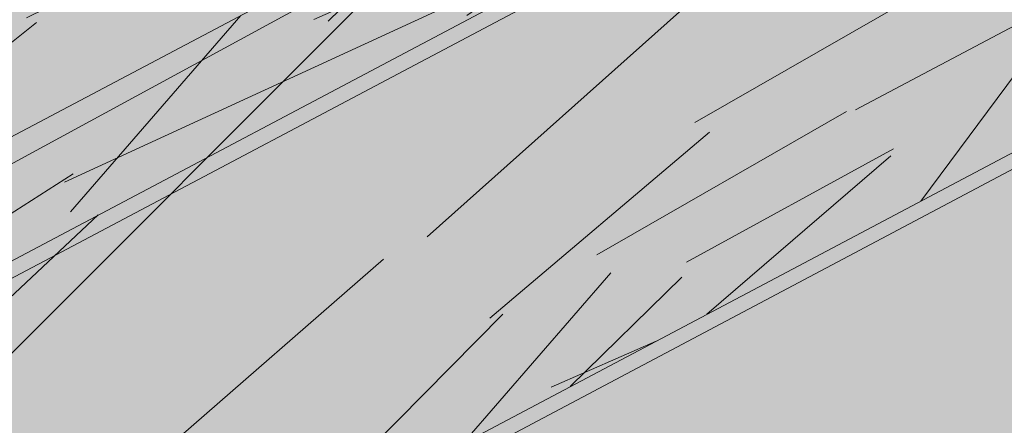
# Model space of a CAD drawing. Units: millimetres. Extents: x 2822 to 2960, y 2244 to 2444.
# Drawn here: x 2838 to 2839, y 2302 to 2302 of the extents above; entities that cross this region are included whole.
import ezdxf

# ---------------------------------------------------------------- set-up
doc = ezdxf.new("R2010")
doc.units = ezdxf.units.MM
for name, color, linetype, lineweight in [('P-0.05', 7, 'Continuous', 5), ('P-0.10', 7, 'Continuous', 9), ('P-0.15', 7, 'Continuous', 15), ('P-0.20', 7, 'Continuous', 20), ('P-0.50', 7, 'Continuous', 50)]:
    doc.layers.add(name, color=color, linetype=linetype, lineweight=lineweight)

# ---------------------------------------------------------------- blocks, each defined once
blk = doc.blocks.new('rykwyk')
at = {"layer": 'P-0.05'}
h = blk.add_hatch(dxfattribs=at)
h.set_pattern_fill('WOOD8', color=256, scale=0.65, angle=10, pattern_type=2)
h.set_pattern_definition([(359.6952000000001, (0.1115278493096613, 0.5278863881824967), (3.953621588888924, 0.03710624219298597), [0.07267195, -7.1945484]), (10, (0.1841990299597043, 0.5274997320965235), (0.5272537239744305, 0.7529963549414399), [0.0715, -0.5784999999999999]), (28.4349, (0.2546127843000771, 0.5399155767997089), (1.167379221856556, 0.8658666973408968), [0.0616642, -1.99381585]), (182.875, (0.3088378983867862, 0.5692777463769624), (4.593746640912642, 0.1499753116029281), [0.05240494999999999, -5.188062749999999]), (184.8056, (0.2564991820753163, 0.5666492915328615), (6.514121599980916, 0.4885912477954129), [0.0717951, -7.107689550000001]), (204.0362, (0.1849567145801084, 0.5606346972242552), (-1.807504371660196, -0.9787378040033199), [0.08040045000000001, -2.5996178]), (19.4623, (0.1627378524662961, 0.5369160934211771), (3.087754587098579, 1.204480513060351), [0.0395382, -3.91425775]), (3.659799999999995, (0.2000166416789372, 0.5500896227447666), (-5.233871426959657, -0.262844406249867), [0.0588601, -5.82714015]), (195.7106, (0.2587566083849864, 0.5538467907437027), (-5.648253522215059, -1.655967655289508), [0.06532435, -6.46709505]), (178.6901, (0.1958728175940279, 0.5361584088007729), (2.673371687576079, -0.1886381769059738), [0.03314349999999999, -3.281218849999999]), (4.805599999999988, (0.05504530891328216, 0.5113267193944019), (-6.514121599980915, -0.488591247795415), [0.0717951, -7.107689550000001]), (358.6900999999999, (0.1265877764084901, 0.5173413137030081), (-2.673371687576079, 0.1886381769059755), [0.06628699999999998, -3.24807535]), (10, (0.1928577066639537, 0.5158259444621996), (0.5272537239744305, 0.7529963549414399), [0.07799999999999999, -0.572]), (30.556, (0.269672711398906, 0.5293705023202203), (2.974884198949619, 1.844604301738534), [0.055536, -5.4980666]), (13.8141, (0.3174965750910356, 0.5576039587426388), (8.84887812414991, 2.220327302004088), [0.09771645, -9.673925950000001]), (4.805599999999988, (0.4123866178548908, 0.5809359064597439), (-6.514121599980915, -0.488591247795415), [0.0717951, -7.107689550000001]), (10, (0.4839290853500987, 0.58695050076835), (0.5272537239744305, 0.7529963549414399), [0.0715, -0.5784999999999999]), (15.1944, (-0.0857821997674636, 0.4864950299880308), (6.288380047002816, 1.768835213132377), [0.0717951, -7.107689550000001]), (4.805599999999988, (-0.01649715858192577, 0.5053121250857957), (-6.514121599980915, -0.488591247795415), [0.0717951, -7.107689550000001]), (10, (-0.08803962607713368, 0.4992975307771895), (0.5272537239744305, 0.7529963549414399), [0.03899999999999999, -0.6109999999999999]), (15.1944, (-0.04963212370965757, 0.5060698097061997), (6.288380047002816, 1.768835213132377), [0.0717951, -7.107689550000001]), (10, (0.01965291747588027, 0.5248869048039647), (0.5272537239744305, 0.7529963549414399), [0.06499999999999999, -0.585]), (20.3048, (0.0836654214216738, 0.5361740363523152), (-3.727880114731902, -1.317349760513405), [0.07267195, -7.1945484]), (15.1944, (0.1518217494523766, 0.5613923818446593), (6.288380047002816, 1.768835213132377), [0.0717951, -7.107689550000001]), (4.805599999999988, (0.2211067906379144, 0.5802094769424242), (-6.514121599980915, -0.488591247795415), [0.0717951, -7.107689550000001]), (4.805599999999988, (0.2926492581331223, 0.5862240712510305), (-6.514121599980915, -0.488591247795415), [0.0717951, -7.107689550000001]), (1.86989999999998, (0.3641917256283302, 0.5922386655596366), (-3.953621336428335, -0.03710324057056258), [0.09192365, -4.504269900000001]), (10, (0.4560666574621113, 0.5952381489381685), (0.5272537239744305, 0.7529963549414399), [0.09749999999999999, -0.5524999999999999]), (357.4712, (0.4981844451738968, 0.2066482726440672), (3.313496673070222, -0.07576817177451112), [0.05992675, -5.932776850000001]), (4.289400000000044, (0.5580531250347811, 0.2040041902484239), (-5.873996449958296, -0.3757158932720142), [0.06532435, -6.46709505]), (18.1301, (0.4981844451738968, 0.2066482726440672), (3.72787885088122, 1.317352494769235), [0.04596215, -4.550232050000001]), (19.4623, (0.5418644847811172, 0.2209505151224919), (3.087754587098579, 1.204480513060351), [0.07907575, -3.87471955]), (10, (-0.02370297625153599, 0.1344262582861664), (0.5272537239744305, 0.7529963549414399), [0.07799999999999999, -0.572]), (0.5376999999999653, (0.05311202848341624, 0.147970816144187), (-3.31349679800425, 0.07576718356929124), [0.0395382, -3.91425775]), (211.8014, (0.09264824400572738, 0.1483418446786179), (1.80750398775324, 0.9787389594327586), [0.03500379999999999, -3.465353449999999]), (202.9946, (0.06289941834250073, 0.1298957781152839), (5.53538348903194, 2.296090454271541), [0.08672105, -8.585360549999999]), (2.87499999999997, (0.5685981995142696, 0.2190641173472527), (-4.593746640912642, -0.1499753116029275), [0.05240494999999999, -5.188062749999999]), (17.125, (0.5685981995142696, 0.2190641173472527), (4.368004397795408, 1.430223190913412), [0.05240494999999999, -5.188062749999999]), (10, (-0.0214455499418659, 0.1216237574970077), (0.5272537239744305, 0.7529963549414399), [0.052, -0.598]), (204.0362, (0.02976445321476892, 0.1306534627356881), (-1.807504371660196, -0.9787378040033199), [0.0536003, -2.6264186]), (6.633500000000011, (0.1159958192743747, 0.1656591980871168), (-10.3548727502339, -1.165808913830134), [0.1106911, -10.95841045]), (7.709399999999986, (0.2259457891370587, 0.1784460713247333), (-15.4758718658123, -2.068789265256911), [0.16263, -16.1003648]), (13.1798, (0.3871057621563776, 0.2002626498010301), (10.76925568815634, 2.558931725386645), [0.1171807, -11.60086135]), (19.4623, (0.5011995561039709, 0.2269807369826403), (3.087754587098579, 1.204480513060351), [0.11861395, -3.835182000000001]), (20.3048, (-0.01354455785802057, 0.07681500473495223), (-3.727880114731902, -1.317349760513405), [0.07267195, -7.1945484]), (25.9454, (0.05461177017268222, 0.1020333502272965), (-2.447628935916713, -1.09161024482319), [0.09464130000000001, -4.637430200000001]), (10, (0.139714423077453, 0.1434403359733045), (0.5272537239744305, 0.7529963549414399), [0.08449999999999999, -0.5654999999999999]), (1.86989999999998, (0.2229306782069845, 0.1581136069861601), (-3.953621336428335, -0.03710324057056258), [0.09192365, -4.504269900000001]), (13.5763, (0.3148056100407656, 0.1611130903646921), (9.489005742988143, 2.333188903497676), [0.1042028, -10.31608955]), (1.25379999999998, (0.4160969031992002, 0.1855737512366322), (4.593746640601537, 0.1499714073786487), [0.08549385000000001, -8.46392105]), (355.9638, (0.5015705846384019, 0.1874445214603291), (-2.033246564090823, 0.301509787849131), [0.08040045000000001, -2.5996178]), (10, (0.5817717288378592, 0.1817853281346116), (0.5272537239744305, 0.7529963549414399), [0.0455, -0.6044999999999999]), (184.8056, (0.1159958192743747, 0.1656591980871168), (6.514121599980916, 0.4885912477954129), [0.14358955, -7.035895099999999]), (5.236400000000012, (-0.03160396833538132, 0.1792350110482219), (-7.154246399563992, -0.6014649578284971), [0.1565408, -7.67049595]), (10, (0.1242834674441932, 0.1935216259751043), (0.5272537239744305, 0.7529963549414399), [0.1495, -0.5005]), (14.0856, (0.2715122265195183, 0.2194820285363104), (8.208754729404053, 2.10744968178606), [0.18246345, -8.940720749999999]), (10, (0.4484898112580701, 0.2638884976608504), (0.5272537239744305, 0.7529963549414399), [0.1625, -0.4875]), (17.125, (-0.00790099208384533, 0.04480875276205547), (4.368004397795408, 1.430223190913412), [0.1572142, -5.083253499999999]), (16.3402, (0.142342877921554, 0.09110161966183467), (5.008128439554132, 1.54309650662901), [0.1177202, -5.768280050000001]), (7.51039999999996, (0.2553079587143123, 0.1242209572380242), (-14.195623866981, -1.843032406446306), [0.14964105, -14.8144828]), (3.480200000000018, (0.4036654309444724, 0.143780109404651), (-16.98186478490343, -1.014279364496324), [0.2289807, -22.6691088]), (13.0128, (-0.08126734714812339, 0.4608900284097133), (11.40937893892402, 2.671811347117202), [0.12367095, -12.24342275]), (1.86989999999998, (0.03922769719404925, 0.4887368287461585), (-3.953621336428335, -0.03710324057056258), [0.1378858, -4.4583084]), (7.614100000000041, (0.1770400949447208, 0.4932360538139565), (-14.83574561365165, -1.95592630478875), [0.1561352, -15.4574004]), (20.6197, (0.3317988175694603, 0.5139239191354182), (-6.815630869474215, -2.521839543368043), [0.1058122, -10.4754208]), (10, (0.4308326844182248, 0.5511870807965171), (0.5272537239744305, 0.7529963549414399), [0.13, -0.5199999999999999]), (6.820199999999995, (-0.09481190500614396, 0.5377050331446657), (-10.99499629699453, -1.278693114533225), [0.1171807, -11.60086135]), (16.009, (0.02153931525111942, 0.551620619537117), (-6.288378996681288, -1.768837729280458), [0.1241825, -12.29404995]), (16.7098, (0.140905646438457, 0.5858686702681417), (-5.648255368955541, -1.655963074658075), [0.1112618, -11.0149455]), (4.289400000000044, (0.2474694768366359, 0.6178592946894962), (-5.873996449958296, -0.3757158932720142), [0.1306487, -6.401770699999999]), (357.9051999999999, (0.3777519110378931, 0.6276310569970385), (-5.986867850964103, 0.2644127076761917), [0.0930657, -9.21351795]), (19.4623, (0.4707555560265091, 0.624229289980991), (3.087754587098579, 1.204480513060351), [0.07907575, -3.87471955]), (13.8141, (-0.07336635506427808, 0.416081275647658), (8.84887812414991, 2.220327302004088), [0.09771645, -9.673925950000001]), (357.1956999999999, (0.02152368769957717, 0.439413223364763), (-8.660238914996446, 0.4530529891478403), [0.1466465, -14.5180217]), (10, (0.1679947621544982, 0.4322386607982373), (0.5272537239744305, 0.7529963549414399), [0.1625, -0.4875]), (15.4403, (0.328026022018982, 0.4604564896691134), (-6.928505066602758, -1.881705301781388), [0.1371175, -13.57464745]), (16.7098, (0.4601948539954782, 0.4969619667098081), (-5.648255368955541, -1.655963074658075), [0.1112618, -11.0149455]), (10, (-0.1027128970899893, 0.5825137859067211), (0.5272537239744305, 0.7529963549414399), [0.1105, -0.5394999999999999]), (18.1301, (0.006108359617859715, 0.6017019095389169), (3.72787885088122, 1.317352494769235), [0.18384795, -4.41234625]), (7.614100000000041, (0.1808285180467414, 0.6589108794526155), (-14.83574561365165, -1.95592630478875), [0.1561352, -15.4574004]), (4.472500000000003, (0.3355872406714808, 0.6795987447740773), (13.66836790999801, 1.090057099151187), [0.2024412, -20.04169375]), (16.8428, (0, 0), (-10.65638173090853, -3.199067490188079), [0.1636661, -16.20291595]), (10, (0.1566451203999787, 0.04742158005461423), (0.5272537239744305, 0.7529963549414399), [0.182, -0.4679999999999999]), (6.34780000000002, (0.3358801314482005, 0.07902554838999556), (-20.0696180236671, -2.218768937951899), [0.3061214, -30.30604915]), (10, (-0.03950496041922665, 0.2240437638102773), (0.5272537239744305, 0.7529963549414399), [0.156, -0.494]), (14.7636, (0.1141250490506778, 0.2511328795263184), (6.928505680036307, 1.881704196433279), [0.1565408, -7.670495949999999]), (8.15240000000001, (0.2654976322109122, 0.2910244960315183), (-19.31662215755986, -2.746018100708203), [0.20160465, -19.9588766]), (7.27370000000005, (0.4650651075977073, 0.3196133534368254), (-12.91537184397774, -1.617303852658741), [0.1366547, -13.5288127]), (4.805599999999988, (-0.05756437089658741, 0.326463770123547), (-6.514121599980915, -0.488591247795415), [0.14358955, -7.035895099999999]), (10, (0.08552056409382844, 0.3384929587407593), (0.5272537239744305, 0.7529963549414399), [0.208, -0.442]), (11.9092, (0.2903605767203677, 0.3746117796954808), (18.45075147276355, 3.91340859649374), [0.19510855, -19.31572175]), (13.5763, (0.4812693754029133, 0.4148744247351115), (9.489005742988143, 2.333188903497676), [0.1042028, -10.31608955])])
h.paths.add_polyline_path([(2.148822542748803, 0.9859749179822757), (2.086845752096451, 1.103210891043091), (0, 4.547473508864641e-13), (0.02407352674390495, -0.0455377457119539, 0.6393264811671269), (0.08524169890415578, -0.04228186594991712, -1.064925784449773), (0.1572144871915953, -0.06688857006975013)])
blk = doc.blocks.new('adeh')
at = {"layer": 'P-0.10'}
h = blk.add_hatch(color=43, dxfattribs=at)
h.dxf.hatch_style = 1
h.paths.add_polyline_path([(0.9297201713315714, 0.8413135452384127), (0.9063520923414261, 0.8855168582849684), (0.04420331304709191, 0.02336807898927862), (0.06757139203728002, -0.02083523405735832)])
h = blk.add_hatch(dxfattribs=at)
h.set_pattern_fill('WOOD8', color=256, scale=0.3, angle=35, pattern_type=2)
h.set_pattern_definition([(24.69520000000008, (-0.05631501667821537, 0.2425667308114044), (1.646545964968115, 0.7866933967956508), [0.0335409, -3.3205608]), (35, (-0.02584154059857235, 0.2565798409452549), (0.07367268238138372, 0.4178185441920114), [0.03299999999999998, -0.2669999999999998]), (53.43489999999998, (0.001190476862964251, 0.2755078633448395), (0.3194186772295437, 0.5898911574779948), [0.0284604, -0.9202227]), (207.875, (0.01814539413160765, 0.2983667955249186), (1.892292021617968, 0.9587653906286118), [0.02418689999999999, -2.394490499999999]), (209.8056, (-0.003234984240381156, 0.2870584171853605), (2.629528406732921, 1.474984984572191), [0.0331362, -3.2804721]), (229.0362, (-0.03198773101097108, 0.270587850918643), (-0.5651643774049064, -0.7619640225577414), [0.0371079, -1.1998236]), (44.4623, (-0.03665536761527965, 0.2563325652838295), (1.056655645853292, 1.106109943662447), [0.0182484, -1.8065805]), (28.65979999999999, (-0.02363136012713096, 0.2691143972710153), (-2.138037962088265, -1.130837343138131), [0.0271662, -2.6894493]), (220.7106, (0.000206474377725252, 0.2821435049196266), (-2.039637220783117, -1.794402215307238), [0.0301497, -2.9848131]), (203.6901, (-0.02264735764189152, 0.2624787556962282), (1.155055161468668, 0.4425468216590407), [0.015297, -1.5144087]), (29.80560000000006, (-0.07671139256496495, 0.2246227108970592), (-2.62952840673292, -1.474984984572192), [0.0331362, -3.2804721]), (23.69010000000001, (-0.04795864579437525, 0.2410932771637767), (-1.155055161468669, -0.4425468216590399), [0.030594, -1.4991117]), (35, (-0.0199426258475992, 0.2533856579885742), (0.07367268238138372, 0.4178185441920114), [0.03599999999999998, -0.2639999999999998]), (55.556, (0.009546847746804366, 0.2740344096972118), (0.8845833468185405, 1.351855214633952), [0.025632, -2.5375692]), (38.8141, (0.02404430888258102, 0.2951726125682378), (3.268364439501666, 2.6547680375815), [0.0450999, -4.4648889]), (29.80560000000006, (0.05918542156653239, 0.3234410083369019), (-2.62952840673292, -1.474984984572192), [0.0331362, -3.2804721]), (35, (0.08793816833712254, 0.3399115746036194), (0.07367268238138372, 0.4178185441920114), [0.03299999999999998, -0.2669999999999998]), (40.1944, (-0.1307754274880384, 0.1867666660978901), (2.285384188322216, 1.966473864127262), [0.0331362, -3.2804721]), (29.80560000000006, (-0.1054641393355549, 0.2081521446303416), (-2.62952840673292, -1.474984984572192), [0.0331362, -3.2804721]), (35, (-0.1342168861061448, 0.1916815783636241), (0.07367268238138372, 0.4178185441920114), [0.01799999999999999, -0.2819999999999998]), (40.1944, (-0.119472149308943, 0.2020059542179429), (2.285384188322216, 1.966473864127262), [0.0331362, -3.2804721]), (35, (-0.09416086115645927, 0.2233914327503944), (0.07367268238138372, 0.4178185441920114), [0.02999999999999999, -0.2699999999999999]), (45.3048, (-0.06958629982778963, 0.2405987258409258), (-1.302401866720569, -1.278182104739945), [0.0335409, -3.3205608]), (40.1944, (-0.04599574098435921, 0.2644416605062443), (2.285384188322216, 1.966473864127262), [0.0331362, -3.2804721]), (29.80560000000006, (-0.02068445283187548, 0.2858271390386957), (-2.62952840673292, -1.474984984572192), [0.0331362, -3.2804721]), (29.80560000000006, (0.008068293938714222, 0.3022977053054133), (-2.62952840673292, -1.474984984572192), [0.0331362, -3.2804721]), (26.86989999999997, (0.03682104070930436, 0.3187682715721308), (-1.646546444845093, -0.7866920919856981), [0.04242629999999999, -2.0788938]), (35, (0.07466688518754805, 0.3379435696331408), (0.07367268238138372, 0.4178185441920114), [0.04499999999999998, -0.2549999999999998]), (22.47120000000005, (0.1680808191992684, 0.1836132844249097), (1.400801007772702, 0.6146191939235802), [0.02765849999999999, -2.738204699999999]), (29.28940000000004, (0.1936393830131775, 0.1941849359406541), (-2.383783535030709, -1.302910342586895), [0.0301497, -2.9848131]), (43.13010000000001, (0.1680808191992684, 0.1836132844249097), (1.30240080472788, 1.278183001948086), [0.0212133, -2.1001071]), (44.4623, (0.1835622828202841, 0.1981158457211487), (1.056655645853292, 1.106109943662447), [0.0364965, -1.7883321]), (35, (-0.03613531549011584, 0.05160657879020648), (0.07367268238138372, 0.4178185441920114), [0.03599999999999998, -0.2639999999999998]), (25.53770000000004, (-0.006645841895712268, 0.07225533049884414), (-1.400800867278138, -0.6146196316547287), [0.0182484, -1.8065805]), (236.8014, (0.009819624210542832, 0.080122250220296), (0.5651639914463936, 0.7619644309863295), [0.01615559999999999, -1.599393899999999]), (227.9946, (0.0009738021643139749, 0.06660369140929635), (1.867565263273891, 2.040147141530613), [0.0400251, -3.9624741]), (27.87500000000004, (0.1951128366608053, 0.2025413068244943), (-1.892292021617968, -0.9587653906286115), [0.02418689999999999, -2.394490499999999]), (42.125, (0.1951128366608053, 0.2025413068244943), (1.548146751086422, 1.450255772767965), [0.02418689999999999, -2.394490499999999]), (35, (-0.03269385687200965, 0.04669166652447253), (0.07367268238138372, 0.4178185441920114), [0.02399999999999999, -0.2759999999999999]), (229.0362, (-0.01303420780907372, 0.06045750099689763), (-0.5651643774049064, -0.7619640225577414), [0.0247386, -1.2121932]), (31.63350000000008, (0.0162079901239045, 0.0919200797222425), (-4.104004463365794, -2.507418470331219), [0.0510882, -5.057727899999999]), (32.70940000000006, (0.05970547369169599, 0.1187150218432789), (-6.069966950758339, -3.884005794319179), [0.07505999999999995, -7.430937599999997]), (38.17979999999999, (0.1228626063224236, 0.1592757984367403), (4.005604159877906, 3.170983323868993), [0.05408339999999998, -5.354243699999997]), (44.4623, (0.1653760874049761, 0.1927063821325638), (1.056655645853292, 1.106109943662447), [0.0547449, -1.770084]), (45.3048, (-0.02064875170863756, 0.0294894735944037), (-1.302401866720569, -1.278182104739945), [0.0335409, -3.3205608]), (50.9454, (0.002941807134792862, 0.05333240825972218), (-0.8109095724147835, -0.9340373314964306), [0.0436806, -2.1403524]), (35, (0.03046327575871799, 0.08725244311793401), (0.07367268238138372, 0.4178185441920114), [0.03899999999999998, -0.2609999999999998]), (26.86989999999997, (0.06241020548598875, 0.1096219241356248), (-1.646546444845093, -0.7866920919856981), [0.04242629999999999, -2.0788938]), (38.57629999999999, (0.1002560499642324, 0.1287972221966348), (3.514113026490816, 2.826837408284588), [0.04809359999999998, -4.761272099999998]), (26.25379999999997, (0.137854618781051, 0.158786347274352), (1.892292783024671, 0.9587637574469144), [0.0394587, -3.9064251]), (20.96380000000001, (0.1732430071264279, 0.1762409160263088), (-0.9093095706644455, -0.270473750774251), [0.0371079, -1.1998236]), (35, (0.207894668647991, 0.1895172993363456), (0.07367268238138372, 0.4178185441920114), [0.02099999999999999, -0.2789999999999999]), (209.8056, (0.0162079901239045, 0.0919200797222425), (2.629528406732921, 1.474984984572191), [0.0662721, -3.2473362]), (30.2364, (-0.04818042065348793, 0.06880877172027532), (-2.875273452613079, -1.64705887031909), [0.0722496, -3.5402289]), (35, (0.01423998515342562, 0.1051913628718167), (0.07367268238138372, 0.4178185441920114), [0.06899999999999996, -0.2309999999999999]), (39.0856, (0.07076147620936646, 0.1447681369800388), (3.022620743958649, 2.482692790240201), [0.08421389999999995, -4.126486499999997]), (35, (0.1361287893115353, 0.1978634698992607), (0.07367268238138372, 0.4178185441920114), [0.07499999999999996, -0.2249999999999999]), (42.125, (-0.01204510516337187, 0.01720219293006883), (1.548146751086422, 1.450255772767965), [0.07256039999999994, -2.346116999999999]), (41.3402, (0.04177165409827599, 0.06587206474594506), (1.793891556885193, 1.622329345756362), [0.0543324, -2.6622831]), (32.51040000000003, (0.08256440587177516, 0.1017601045746355), (-5.578479369481886, -3.539854386789913), [0.0690651, -6.8374536]), (28.48020000000001, (0.1408066262367689, 0.1388794225499907), (-6.905604605085479, -3.736659444362346), [0.1056834, -10.4626656]), (38.0128, (-0.123892510251826, 0.1769368415664222), (4.251347404791249, 3.343059380351177), [0.0570789, -5.6508105]), (26.86989999999997, (-0.07892157303640657, 0.2120881545712988), (-1.646546444845093, -0.7866920919856981), [0.0636396, -2.0576808]), (32.61410000000003, (-0.0221528063190406, 0.2408511016628138), (-5.824219200519037, -3.711936121739321), [0.0720624, -7.134184800000001]), (45.61969999999999, (0.03854687017882008, 0.2796911489472221), (-2.359054101399089, -2.3842951784007), [0.0488364, -4.8348096]), (35, (0.07270398037753201, 0.3145951862906733), (0.07367268238138372, 0.4178185441920114), [0.05999999999999998, -0.2399999999999999]), (31.82020000000006, (-0.1445412619604636, 0.2064263151608259), (-4.349746938942202, -2.679496499913628), [0.05408339999999998, -5.354243699999998]), (41.00899999999999, (-0.0985863222598049, 0.2349419865909154), (-2.285383258190813, -1.966474711751665), [0.05731499999999998, -5.674176899999997]), (41.7098, (-0.05533611435343855, 0.272550755728659), (-2.039638886740244, -1.794400659463075), [0.0513516, -5.083821]), (29.28940000000004, (-0.01700081871280634, 0.3067180662482963), (-2.383783535030709, -1.302910342586895), [0.0602994, -2.9546634]), (22.90520000000002, (0.03558976256263935, 0.3362177401636252), (-2.555857196394649, -1.05716325622493), [0.0429534, -4.252392899999999]), (44.4623, (0.07515633634993635, 0.3529355820917681), (1.056655645853292, 1.106109943662447), [0.0364965, -1.7883321]), (38.8141, (-0.1118474050884539, 0.1597346486363534), (3.268364439501666, 2.6547680375815), [0.0450999, -4.4648889]), (22.19569999999997, (-0.07670629240450255, 0.1880030444050175), (-3.710912507542705, -1.499709075927711), [0.067683, -6.7006254]), (35, (-0.01403861093616343, 0.2135718085398516), (0.07367268238138372, 0.4178185441920114), [0.07499999999999996, -0.2249999999999999]), (40.44030000000001, (0.0473977923855109, 0.2565900412661801), (-2.531130032602086, -2.138546277979342), [0.06328499999999997, -6.265221899999998]), (41.7098, (0.09556291255761118, 0.2976402690220299), (-2.039638886740244, -1.794400659463075), [0.0513516, -5.083821]), (35, (-0.1565863671238357, 0.2236285080908948), (0.07367268238138372, 0.4178185441920114), [0.05099999999999998, -0.2489999999999999]), (43.13010000000001, (-0.1148096128650971, 0.2528809063447981), (1.30240080472788, 1.278183001948086), [0.0848529, -2.0364675]), (32.61410000000003, (-0.05288375838103421, 0.3108911515297539), (-5.824219200519037, -3.711936121739321), [0.0720624, -7.134184800000001]), (29.47250000000007, (0.007815918116826248, 0.3497311988141622), (5.504801647602313, 3.122044211183547), [0.0934344, -9.2500125]), (41.8428, (0, 0), (-3.833528031906014, -3.416732908234688), [0.0755382, -7.4782689]), (35, (0.05627421539451505, 0.05039060112492938), (0.07367268238138372, 0.4178185441920114), [0.08399999999999996, -0.2159999999999999]), (31.34780000000001, (0.12508298711479, 0.09857102177841724), (-7.962257919664201, -4.842772914952082), [0.1412868, -13.9874073]), (35, (-0.0602255258168598, 0.08601096465034413), (0.07367268238138372, 0.4178185441920114), [0.07199999999999995, -0.2279999999999999]), (39.7636, (-0.001246578628052442, 0.1273084680676194), (2.531130504802039, 2.138545935269782), [0.0722496, -3.5402289]), (33.15240000000001, (0.05429090994264851, 0.1735208837506287), (-7.544440469636031, -4.916443784743968), [0.0930483, -9.2117892]), (32.27370000000004, (0.1321927793705779, 0.224406036198409), (-5.086984583886347, -3.195714034202602), [0.06307139999999996, -6.244067399999997]), (29.80560000000006, (-0.08775719476170996, 0.1253302627762158), (-2.62952840673292, -1.474984984572192), [0.0662721, -3.2473362]), (35, (-0.03025170122053034, 0.1582713953096508), (0.07367268238138372, 0.4178185441920114), [0.09599999999999996, -0.2039999999999999]), (36.9092, (0.04838689503121274, 0.2133347331993513), (6.954545445190271, 5.23586640004035), [0.09005010000000001, -8.9149485]), (38.57629999999999, (0.1203898497081692, 0.2674140686038123), (3.514113026490816, 2.826837408284588), [0.04809359999999998, -4.761272099999998])])
h.paths.add_polyline_path([(0.9297201713315715, 0.8413135452384128), (0.9063520923414263, 0.8855168582849684), (0.04420331304709202, 0.02336807898927878), (0.0675713920372798, -0.02083523405735832)])
at = {"layer": 'P-0.20'}
blk.add_line((0.9297201713315714, 0.8413135452384127), (0.06757139203728002, -0.02083523405735832), dxfattribs=at)
blk = doc.blocks.new('trylutl')
at = {"layer": 'P-0.05'}
h = blk.add_hatch(dxfattribs=at)
h.set_pattern_fill('WOOD8', color=256, scale=0.53, angle=35, pattern_type=2)
h.set_pattern_definition([(24.69520000000008, (-0.09948986279818062, 0.4285345577668145), (2.90889787144367, 1.38982500100565), [0.05925559, -5.86632408]), (35, (-0.04565338839081123, 0.4532910523366172), (0.1301550722071113, 0.73814609473922), [0.05829999999999996, -0.4716999999999996]), (53.43489999999998, (0.002103175791237089, 0.4867305585758832), (0.564306329772194, 1.042141044877791), [0.05028004, -1.62572677]), (207.875, (0.0320568629658402, 0.527114672094023), (3.343049238191744, 1.693818856777214), [0.04273018999999995, -4.230266549999994]), (209.8056, (-0.00571513882467356, 0.5071365370274703), (4.64550018522816, 2.605806806077538), [0.05854062, -5.795500710000001]), (229.0362, (-0.0565116581193823, 0.478038536622936), (-0.9984570667486683, -1.34613643985201), [0.06555729, -2.11968836]), (44.4623, (-0.06475781612032727, 0.452854198668099), (1.86675830767415, 1.95412756713699), [0.03223884, -3.19162555]), (28.65979999999999, (-0.04174873622459785, 0.4754354351787937), (-3.777200399689269, -1.997812639544031), [0.04799362, -4.75136043]), (220.7106, (0.0003647714006476122, 0.4984535253580069), (-3.603359090050174, -3.170110580376121), [0.05326447000000001, -5.273169810000001]), (203.6901, (-0.04001033183400848, 0.46371246839667), (2.040597451927981, 0.7818327182643053), [0.0270247, -2.67545537]), (29.80560000000006, (-0.1355234601981049, 0.3968334559181379), (-4.645500185228159, -2.605806806077539), [0.05854062, -5.795500710000001]), (23.69010000000001, (-0.08472694090339616, 0.4259314563226722), (-2.040597451927981, -0.7818327182643039), [0.0540494, -2.64843067]), (35, (-0.03523197233075848, 0.4476479957798145), (0.1301550722071113, 0.73814609473922), [0.0635999999999999, -0.4663999999999996]), (55.556, (0.01686609768602132, 0.4841274571317409), (1.562763912712755, 2.388277545853316), [0.0452832, -4.483038919999999]), (38.8141, (0.04247827902589307, 0.5214716155372203), (5.774110509786277, 4.690090199727317), [0.07967649, -7.88797039]), (29.80560000000006, (0.1045609114342074, 0.5714124480618601), (-4.645500185228159, -2.605806806077539), [0.05854062, -5.795500710000001]), (35, (0.1553574307289161, 0.6005104484663943), (0.1301550722071113, 0.73814609473922), [0.05829999999999996, -0.4716999999999996]), (40.1944, (-0.2310365885622014, 0.329954443439606), (4.037512066035916, 3.474103826624829), [0.05854062, -5.795500710000001]), (29.80560000000006, (-0.1863199794928136, 0.3677354555136036), (-4.645500185228159, -2.605806806077539), [0.05854062, -5.795500710000001]), (35, (-0.2371164987875225, 0.3386374551090692), (0.1301550722071113, 0.73814609473922), [0.03179999999999995, -0.4981999999999996]), (40.1944, (-0.2110674637791325, 0.3568771857850326), (4.037512066035916, 3.474103826624829), [0.05854062, -5.795500710000001]), (35, (-0.1663508547097448, 0.3946581978590302), (0.1301550722071113, 0.73814609473922), [0.05299999999999996, -0.4769999999999996]), (45.3048, (-0.1229357963624282, 0.4250577489856355), (-2.300909964539673, -2.258121718373903), [0.05925559, -5.86632408]), (40.1944, (-0.0812591424057012, 0.467180266894365), (4.037512066035916, 3.474103826624829), [0.05854062, -5.795500710000001]), (29.80560000000006, (-0.03654253333631341, 0.5049612789683624), (-4.645500185228159, -2.605806806077539), [0.05854062, -5.795500710000001]), (29.80560000000006, (0.01425398595839522, 0.5340592793728969), (-4.645500185228159, -2.605806806077539), [0.05854062, -5.795500710000001]), (26.86989999999997, (0.06505050525310407, 0.5631572797774314), (-2.908898719226332, -1.3898226958414), [0.07495312999999999, -3.672712380000001]), (35, (0.1319114971646684, 0.5970336396852156), (0.1301550722071113, 0.73814609473922), [0.0794999999999999, -0.4504999999999996]), (22.47120000000005, (0.2969427805853746, 0.324383469150674), (2.474748447065108, 1.085827242598326), [0.04886334999999995, -4.837494969999995]), (29.28940000000004, (0.3420962433232804, 0.3430600534951556), (-4.211350911887585, -2.301808271903514), [0.05326447000000001, -5.273169810000001]), (43.13010000000001, (0.2969427805853746, 0.324383469150674), (2.300908088352588, 2.258123303441619), [0.03747683, -3.710189210000001]), (44.4623, (0.3242933663158354, 0.3500046607740295), (1.86675830767415, 1.95412756713699), [0.06447715, -3.15938671]), (35, (-0.06383905736587137, 0.09117162252936484), (0.1301550722071113, 0.73814609473922), [0.0635999999999999, -0.4663999999999996]), (25.53770000000004, (-0.01174098734909157, 0.1276510838812914), (-2.474748198858045, -1.085828015923354), [0.03223884, -3.19162555]), (236.8014, (0.01734800277195903, 0.141549308722523), (0.9984563848886288, 1.346137161409182), [0.02854155999999998, -2.825595889999997]), (227.9946, (0.001720383823621718, 0.117666521489757), (3.29936529845054, 3.604259950037418), [0.07071101, -7.00037091]), (27.87500000000004, (0.3446993447674227, 0.35782297538994), (-3.343049238191744, -1.693818856777214), [0.04273018999999995, -4.230266549999994]), (42.125, (0.3446993447674227, 0.35782297538994), (2.73505926025268, 2.562118531890071), [0.04273018999999995, -4.230266549999994]), (35, (-0.0577591471405503, 0.08248861085990145), (0.1301550722071113, 0.73814609473922), [0.04239999999999995, -0.4875999999999996]), (229.0362, (-0.02302710046269707, 0.1068082517611859), (-0.9984570667486683, -1.34613643985201), [0.04370486, -2.14154132]), (31.63350000000008, (0.02863411588556453, 0.1623921408426285), (-7.250407885279571, -4.429772630918486), [0.09025582, -8.935319289999999]), (32.70940000000006, (0.1054796701886631, 0.209729871923126), (-10.72360827967307, -6.861743569963885), [0.1326059999999998, -13.12798975999999]), (38.17979999999999, (0.2170572711696153, 0.2813872439049081), (7.076567349117635, 5.602070538835221), [0.09554733999999991, -9.459163869999989]), (44.4623, (0.2921644210821244, 0.3404479417675295), (1.86675830767415, 1.95412756713699), [0.09671599, -3.1271484]), (45.3048, (-0.03647946135192659, 0.05209807001677991), (-2.300909964539673, -2.258121718373903), [0.05925559, -5.86632408]), (50.9454, (0.005197192604800671, 0.09422058792550914), (-1.432606911266118, -1.650132618977028), [0.07716906000000001, -3.78128924]), (35, (0.05381845384040163, 0.1541459828416833), (0.1301550722071113, 0.73814609473922), [0.0688999999999999, -0.4610999999999996]), (26.86989999999997, (0.1102580296919131, 0.1936653993062705), (-2.908898719226332, -1.3898226958414), [0.07495312999999999, -3.672712380000001]), (38.57629999999999, (0.1771190216034775, 0.2275417592140547), (6.208266346800443, 4.994079421302773), [0.0849653599999999, -8.41158070999999]), (26.25379999999997, (0.2435431598465234, 0.2805225468513552), (3.343050583343585, 1.693815971489549), [0.06971037000000001, -6.90135101]), (20.96380000000001, (0.306062645923356, 0.311358951646479), (-1.606446908173854, -0.477836959701177), [0.06555729, -2.11968836]), (35, (0.3672805812781177, 0.3348138954942106), (0.1301550722071113, 0.73814609473922), [0.03709999999999996, -0.4928999999999997]), (209.8056, (0.02863411588556453, 0.1623921408426285), (4.64550018522816, 2.605806806077538), [0.11708071, -5.73696062]), (30.2364, (-0.0851187431544953, 0.1215621633724864), (-5.079649766283108, -2.909804004230392), [0.12764096, -6.25440439]), (35, (0.02515730710438557, 0.1858380744068762), (0.1301550722071113, 0.73814609473922), [0.1218999999999999, -0.4080999999999996]), (39.0856, (0.1250119413032138, 0.2557570419980686), (5.339963314326947, 4.386090596091021), [0.1487778899999998, -7.290126149999994]), (35, (0.2404941944503789, 0.3495587968220273), (0.1301550722071113, 0.73814609473922), [0.1324999999999998, -0.3974999999999996]), (42.125, (-0.02127968578862383, 0.03039054084312176), (2.73505926025268, 2.562118531890071), [0.1281900399999998, -4.144806699999994]), (41.3402, (0.07379658890695429, 0.1163739810511697), (3.169208417163841, 2.866115177502907), [0.09598724, -4.703366810000001]), (32.51040000000003, (0.1458637837068031, 0.1797761847485229), (-9.855313552751332, -6.253742749995514), [0.12201501, -12.07950136]), (28.48020000000001, (0.2487583730182916, 0.2453536465049837), (-12.19990146898435, -6.601431685040146), [0.18670734, -18.48404256]), (38.0128, (-0.2188767681115592, 0.3125884201006792), (7.510713748464541, 5.906071571953746), [0.10083939, -9.98309855]), (26.86989999999997, (-0.1394281123643182, 0.3746890730759613), (-2.908898719226332, -1.3898226958414), [0.11242996, -3.63523608]), (32.61410000000003, (-0.03913662449697175, 0.4255036129376377), (-10.28945392091697, -6.557753815072801), [0.12731024, -12.60372648]), (45.61969999999999, (0.0680994706492486, 0.4941210298067591), (-4.167662245805057, -4.212254815174571), [0.08627764000000002, -8.54149696]), (35, (0.1284436986669735, 0.5557848291135228), (0.1301550722071113, 0.73814609473922), [0.1059999999999999, -0.4239999999999997]), (31.82020000000006, (-0.2553562294634857, 0.3646864901174591), (-7.684552925464557, -4.73377714984741), [0.09554733999999993, -9.45916386999999]), (41.00899999999999, (-0.1741691693256553, 0.4150641763106173), (-4.037510422803771, -3.474105324094608), [0.1012564999999999, -10.02437918999999]), (41.7098, (-0.09776046869107502, 0.481506335120631), (-3.603362033241097, -3.1701078317181), [0.09072116, -8.981417100000002]), (29.28940000000004, (-0.03003477972595792, 0.5418685837053234), (-4.211350911887585, -2.301808271903514), [0.10652894, -5.21990534]), (22.90520000000002, (0.0628752471939964, 0.5939846742890711), (-4.515347713630545, -1.867655085997376), [0.07588434000000001, -7.51256079]), (44.4623, (0.1327761942182213, 0.6235195283621238), (1.86675830767415, 1.95412756713699), [0.06447715, -3.15938671]), (38.8141, (-0.1975970823229354, 0.2821978792575577), (5.774110509786277, 4.690090199727317), [0.07967649, -7.88797039]), (22.19569999999997, (-0.135514449914621, 0.3321387117821977), (-6.555945429992113, -2.649486034138955), [0.1195733, -11.83777154]), (35, (-0.02480154598722195, 0.3773101950870712), (0.1301550722071113, 0.73814609473922), [0.1324999999999998, -0.3974999999999996]), (40.44030000000001, (0.08373609988106945, 0.4533090729035849), (-4.471663057597019, -3.778098424430171), [0.1118034999999999, -11.06855868999999]), (41.7098, (0.1688278121851132, 0.5258311419389194), (-3.603362033241097, -3.1701078317181), [0.09072116, -8.981417100000002]), (35, (-0.2766359152521096, 0.3950770309605809), (0.1301550722071113, 0.73814609473922), [0.09009999999999992, -0.4398999999999996]), (43.13010000000001, (-0.2028303160616713, 0.4467562678758101), (2.300908088352588, 2.258123303441619), [0.14990679, -3.59775925]), (32.61410000000003, (-0.09342797313982709, 0.5492410343692318), (-10.28945392091697, -6.557753815072801), [0.12731024, -12.60372648]), (29.47250000000007, (0.01380812200639325, 0.6178584512383534), (9.725149577430754, 5.515611439757602), [0.16506744, -16.34168875]), (41.8428, (0, 0), (-6.772566189700624, -6.036228137881282), [0.13345082, -13.21160839]), (35, (0.09941778053030981, 0.08902339532070869), (0.1301550722071113, 0.73814609473922), [0.1483999999999998, -0.3815999999999996]), (31.34780000000001, (0.2209799439027962, 0.1741421384752038), (-14.06665565807342, -8.555565483082011), [0.24960668, -24.71108623]), (35, (-0.106398428943119, 0.1519527042156079), (0.1301550722071113, 0.73814609473922), [0.1271999999999998, -0.4027999999999997]), (39.7636, (-0.002202288909559313, 0.2249116269194611), (4.471663891816937, 3.778097818976616), [0.12764096, -6.25440439]), (33.15240000000001, (0.09591394089867933, 0.3065535612927774), (-13.32851149635699, -8.685717353047675), [0.16438533, -16.27416092]), (32.27370000000004, (0.2335405768880212, 0.3964506639505228), (-8.987006098199213, -5.645761460424597), [0.1114261399999999, -11.03118573999999]), (29.80560000000006, (-0.1550377107456877, 0.2214167975713146), (-4.645500185228159, -2.605806806077539), [0.11708071, -5.73696062]), (35, (-0.05344467215627025, 0.2796127983803831), (0.1301550722071113, 0.73814609473922), [0.1695999999999998, -0.3603999999999997]), (36.9092, (0.08548351455514291, 0.3768913619855205), (12.28636361983614, 9.250030640071287), [0.15908851, -15.74974235]), (38.57629999999999, (0.2126887344844319, 0.4724315212000685), (6.208266346800443, 4.994079421302773), [0.0849653599999999, -8.41158070999999])])
h.paths.add_polyline_path([(0.5304397565720871, 0.2804169478659486), (0.5657950956329485, 0.3157722869269135), (0.03535533905960619, 0.03535533905960619), (-5.52891066263328e-14, -5.517808432387028e-14)])
h = blk.add_hatch(dxfattribs=at)
h.set_pattern_fill('WOOD8', color=256, scale=0.35, angle=35, pattern_type=2)
h.set_pattern_definition([(24.69520000000008, (-0.06570085279125126, 0.2829945192799719), (1.9209702924628, 0.9178089629282593), [0.03913105, -3.8739876]), (35, (-0.03014846403166782, 0.2993431477694641), (0.08595146277828103, 0.4874549682240132), [0.03849999999999995, -0.3114999999999996]), (53.43489999999998, (0.001388889673458404, 0.3214258405689794), (0.3726551234344677, 0.6882063503909939), [0.0332038, -1.07359315]), (207.875, (0.0211696264868757, 0.3480945947790717), (2.207674025220963, 1.118559622400047), [0.02821804999999997, -2.793572249999997]), (209.8056, (-0.003774148280444756, 0.3349014867162539), (3.067783141188408, 1.720815815334223), [0.0386589, -3.82721745]), (229.0362, (-0.03731901951279959, 0.3156858260717501), (-0.6593584403057241, -0.8889580263173651), [0.04329255, -1.3997942]), (44.4623, (-0.04276459555115952, 0.299054659497801), (1.232764920162174, 1.290461600939521), [0.0212898, -2.10767725]), (28.65979999999999, (-0.02756992014831938, 0.3139667968161846), (-2.494377622436309, -1.319310233661152), [0.0316939, -3.13769085]), (220.7106, (0.0002408867740124609, 0.3291674224062311), (-2.379576757580303, -2.093469251191777), [0.03517465, -3.48228195]), (203.6901, (-0.02642191724887355, 0.3062252149789328), (1.34756435504678, 0.5163046252688808), [0.0178465, -1.76681015]), (29.80560000000006, (-0.08949662465912589, 0.2620598293799024), (-3.067783141188407, -1.720815815334224), [0.0386589, -3.82721745]), (23.69010000000001, (-0.05595175342677106, 0.2812754900244061), (-1.34756435504678, -0.5163046252688799), [0.035693, -1.74896365]), (35, (-0.023266396822199, 0.2956166009866699), (0.08595146277828103, 0.4874549682240132), [0.04199999999999995, -0.3079999999999996]), (55.556, (0.01113798903793861, 0.3197068113134138), (1.032013904621631, 1.577164417072944), [0.029904, -2.9604974]), (38.8141, (0.02805169369634442, 0.3443680479962774), (3.813091846085277, 3.097229377178417), [0.05261655, -5.20903705]), (29.80560000000006, (0.0690496584942879, 0.3773478430597188), (-3.067783141188407, -1.720815815334224), [0.0386589, -3.82721745]), (35, (0.1025945297266428, 0.3965635037042226), (0.08595146277828103, 0.4874549682240132), [0.03849999999999995, -0.3114999999999996]), (40.1944, (-0.1525713320693782, 0.2178944437808719), (2.666281553042586, 2.294219508148472), [0.0386589, -3.82721745]), (29.80560000000006, (-0.1230414958914807, 0.2428441687353986), (-3.067783141188407, -1.720815815334224), [0.0386589, -3.82721745]), (35, (-0.1565863671238356, 0.2236285080908949), (0.08595146277828103, 0.4874549682240132), [0.02099999999999997, -0.3289999999999996]), (40.1944, (-0.1393841741937667, 0.2356736132542667), (2.666281553042586, 2.294219508148472), [0.0386589, -3.82721745]), (35, (-0.1098543380158692, 0.2606233382087935), (0.08595146277828103, 0.4874549682240132), [0.03499999999999995, -0.3149999999999996]), (45.3048, (-0.08118401646575446, 0.28069851348108), (-1.519468844507331, -1.491212455529936), [0.03913105, -3.8739876]), (40.1944, (-0.05366169781508567, 0.3085152705906182), (2.666281553042586, 2.294219508148472), [0.0386589, -3.82721745]), (29.80560000000006, (-0.02413186163718817, 0.333464995545145), (-3.067783141188407, -1.720815815334224), [0.0386589, -3.82721745]), (29.80560000000006, (0.009413009595166777, 0.3526806561896489), (-3.067783141188407, -1.720815815334224), [0.0386589, -3.82721745]), (26.86989999999997, (0.0429578808275215, 0.3718963168341527), (-1.920970852319276, -0.9178074406499811), [0.04949735, -2.4253761]), (35, (0.08711136605213943, 0.3942674979053309), (0.08595146277828103, 0.4874549682240132), [0.05249999999999995, -0.2974999999999996]), (22.47120000000005, (0.1960942890658133, 0.2142154984957281), (1.634267842401486, 0.717055726244177), [0.03226824999999995, -3.194572149999997]), (29.28940000000004, (0.2259126135153737, 0.2265490919307631), (-2.78108079086916, -1.520062066351377), [0.03517465, -3.48228195]), (43.13010000000001, (0.1960942890658133, 0.2142154984957281), (1.51946760551586, 1.491213502272767), [0.02474885, -2.45012495]), (44.4623, (0.2141559966236648, 0.2311351533413402), (1.232764920162174, 1.290461600939521), [0.04257925, -2.08638745]), (35, (-0.04215786807180189, 0.06020767525524096), (0.08595146277828103, 0.4874549682240132), [0.04199999999999995, -0.3079999999999996]), (25.53770000000004, (-0.007753482211664275, 0.08429788558198492), (-1.634267678491162, -0.7170562369305169), [0.0212898, -2.10767725]), (236.8014, (0.01145622824563319, 0.0934759585903453), (0.6593579900207924, 0.8889585028173843), [0.01884819999999997, -1.865959549999998]), (227.9946, (0.001136102525033156, 0.07770430664417916), (2.178826140486205, 2.380171665119049), [0.04669595, -4.622886449999999]), (27.87500000000004, (0.2276316427709395, 0.2362981912952433), (-2.207674025220963, -1.118559622400047), [0.02821804999999997, -2.793572249999997]), (42.125, (0.2276316427709395, 0.2362981912952433), (1.806171209600826, 1.691965068229292), [0.02821804999999997, -2.793572249999997]), (35, (-0.03814283301734456, 0.05447361094521797), (0.08595146277828103, 0.4874549682240132), [0.02799999999999997, -0.3219999999999996]), (229.0362, (-0.01520657577725282, 0.07053375116304728), (-0.6593584403057241, -0.8889580263173651), [0.0288617, -1.4142254]), (31.63350000000008, (0.01890932181122174, 0.1072400930092829), (-4.788005207260094, -2.925321548719755), [0.05960289999999999, -5.900682549999999]), (32.70940000000006, (0.06965638597364543, 0.1385008588171588), (-7.081628109218061, -4.531340093372376), [0.08756999999999988, -8.669427199999987]), (38.17979999999999, (0.1433397073761609, 0.1858217648428637), (4.673204853190891, 3.699480544513825), [0.0630972999999999, -6.246617649999993]), (44.4623, (0.1929387686391388, 0.2248241124879911), (1.232764920162174, 1.290461600939521), [0.06386905, -2.065098]), (45.3048, (-0.02409021032674397, 0.03440438586013772), (-1.519468844507331, -1.491212455529936), [0.03913105, -3.8739876]), (50.9454, (0.003432108323924821, 0.06222114296967596), (-0.9460611678172473, -1.089710220079169), [0.0509607, -2.4970778]), (35, (0.03554048838517088, 0.1017945169709231), (0.08595146277828103, 0.4874549682240132), [0.04549999999999995, -0.3044999999999996]), (26.86989999999997, (0.07281190640031987, 0.1278922448248956), (-1.920970852319276, -0.9178074406499811), [0.04949735, -2.4253761]), (38.57629999999999, (0.116965391624938, 0.150263425896074), (4.099798530905952, 3.297976976332019), [0.05610919999999995, -5.554817449999994]), (26.25379999999997, (0.1608303885778928, 0.1852507384867439), (2.207674913528783, 1.1185577170214), [0.04603515, -4.55749595]), (20.96380000000001, (0.2021168416474992, 0.2056144020306936), (-1.060861165775187, -0.3155527092366262), [0.04329255, -1.3997942]), (35, (0.2425437800893229, 0.2211035158924031), (0.08595146277828103, 0.4874549682240132), [0.02449999999999998, -0.3254999999999996]), (209.8056, (0.01890932181122174, 0.1072400930092829), (3.067783141188408, 1.720815815334223), [0.07731745, -3.7885589]), (30.2364, (-0.05621049076240248, 0.0802769003403212), (-3.35448569471526, -1.921568682038938), [0.0842912, -4.13026705]), (35, (0.01661331601233007, 0.1227232566837861), (0.08595146277828103, 0.4874549682240132), [0.0804999999999999, -0.2694999999999996]), (39.0856, (0.08255505557759402, 0.1688961598100454), (3.526390867951757, 2.896474921946901), [0.0982495499999999, -4.814234249999993]), (35, (0.1588169208634578, 0.2308407148824707), (0.08595146277828103, 0.4874549682240132), [0.0874999999999999, -0.2624999999999996]), (42.125, (-0.01405262269060059, 0.02006922508508024), (1.806171209600826, 1.691965068229292), [0.08465379999999989, -2.737136499999997]), (41.3402, (0.04873359644798869, 0.07685074220360266), (2.092873483032725, 1.892717570049089), [0.0633878, -3.10599695]), (32.51040000000003, (0.09632514018373795, 0.1187201220037415), (-6.508225931062199, -4.129830117921565), [0.08057595, -7.9770292]), (28.48020000000001, (0.1642743972762304, 0.1620259929749892), (-8.05653870593306, -4.359436018422738), [0.1232973, -12.2064432]), (38.0128, (-0.1445412619604636, 0.2064263151608259), (4.959905305589791, 3.90023594374304), [0.06659205, -6.592612249999999]), (26.86989999999997, (-0.09207516854247433, 0.2474361803331819), (-1.920970852319276, -0.9178074406499811), [0.0742462, -2.4006276]), (32.61410000000003, (-0.02584494070554744, 0.2809929519399494), (-6.794922400605543, -4.330592142029208), [0.0840728, -8.323215600000001]), (45.61969999999999, (0.0449713485419565, 0.3263063404384259), (-2.752229784965604, -2.781677708134151), [0.0569758, -5.640611199999999]), (35, (0.08482131044045405, 0.3670277173391188), (0.08595146277828103, 0.4874549682240132), [0.0699999999999999, -0.2799999999999996]), (31.82020000000006, (-0.1686314722872075, 0.2408307010209636), (-5.074704762099235, -3.126079249899233), [0.06309729999999991, -6.246617649999994]), (41.00899999999999, (-0.1150173759697724, 0.2740989843560679), (-2.666280467889282, -2.294220497043609), [0.0668674999999999, -6.619873049999994]), (41.7098, (-0.06455880007901182, 0.3179758816834355), (-2.37957870119695, -2.093467436040255), [0.05991019999999999, -5.9311245]), (29.28940000000004, (-0.01983428849827407, 0.3578377439563458), (-2.78108079086916, -1.520062066351377), [0.0703493, -3.447107299999999]), (22.90520000000002, (0.04152138965641261, 0.3922540301908961), (-2.981833395793756, -1.233357132262418), [0.0501123, -4.96112505]), (44.4623, (0.08768239240825926, 0.4117581791070628), (1.232764920162174, 1.290461600939521), [0.04257925, -2.08638745]), (38.8141, (-0.130488639269863, 0.1863570900757456), (3.813091846085277, 3.097229377178417), [0.05261655, -5.20903705]), (22.19569999999997, (-0.0894906744719195, 0.219336885139187), (-4.329397925466489, -1.749660588582329), [0.07896349999999999, -7.8173963]), (35, (-0.01637837942552389, 0.2491671099631603), (0.08595146277828103, 0.4874549682240132), [0.0874999999999999, -0.2624999999999996]), (40.44030000000001, (0.05529742444976282, 0.2993550481438767), (-2.952985038035768, -2.494970657642566), [0.07383249999999991, -7.309425549999994]), (41.7098, (0.1114900646505466, 0.3472469805257017), (-2.37957870119695, -2.093467436040255), [0.05991019999999999, -5.9311245]), (35, (-0.1826840949778081, 0.2608999261060438), (0.08595146277828103, 0.4874549682240132), [0.05949999999999995, -0.2904999999999996]), (43.13010000000001, (-0.1339445483426132, 0.2950277240689312), (1.51946760551586, 1.491213502272767), [0.09899505, -2.37587875]), (32.61410000000003, (-0.06169771811120661, 0.3627063434513795), (-6.794922400605543, -4.330592142029208), [0.0840728, -8.323215600000001]), (29.47250000000007, (0.009118571136297327, 0.408019731949856), (6.422268588869365, 3.642384913047472), [0.1090068, -10.79168125]), (41.8428, (0, 0), (-4.472449370557015, -3.986188392940468), [0.0881279, -8.72464705]), (35, (0.06565325129360078, 0.05878903464575091), (0.08595146277828103, 0.4874549682240132), [0.0979999999999999, -0.2519999999999996]), (31.34780000000001, (0.145930151633922, 0.1149995254081535), (-9.2893009062749, -5.649901734110761), [0.1648346, -16.31864185]), (35, (-0.07026311345300318, 0.1003461254254014), (0.08595146277828103, 0.4874549682240132), [0.0839999999999999, -0.2659999999999996]), (39.7636, (-0.001454341732727849, 0.1485265460788894), (2.952985588935713, 2.494970257814746), [0.0842912, -4.13026705]), (33.15240000000001, (0.06333939493309004, 0.2024410310424003), (-8.80184721457537, -5.735851082201296), [0.10855635, -10.7470874]), (32.27370000000004, (0.1542249092656744, 0.2618070422314773), (-5.934815347867404, -3.728333039903034), [0.07358329999999991, -7.284745299999994]), (29.80560000000006, (-0.1023833938886617, 0.1462186399055851), (-3.067783141188407, -1.720815815334224), [0.07731745, -3.7885589]), (35, (-0.03529365142395202, 0.1846499611945926), (0.08595146277828103, 0.4874549682240132), [0.1119999999999999, -0.2379999999999998]), (36.9092, (0.05645137753641505, 0.2488905220659099), (8.113636352721983, 6.108510800047076), [0.10505845, -10.40077325]), (38.57629999999999, (0.1404548246595305, 0.3119830800377812), (4.099798530905952, 3.297976976332019), [0.05610919999999995, -5.554817449999994])])
h.paths.add_polyline_path([(0.4104507037527583, 0.1604278950462685), (0.5304397565720871, 0.2804169478659486), (5.540012892879531e-13, 2.668976151198876e-13), (0.02336807898965576, -0.04420331304694458)])
at = {"layer": 'P-0.10', "true_color": 0xdec38c}
h = blk.add_hatch(color=31, dxfattribs=at)
h.dxf.hatch_style = 1
h.paths.add_polyline_path([(0.5304397565719228, 0.2804169478658878), (0.5657950956328932, 0.3157722869268582), (0.03535533905960619, 0.03535533905960619), (0, 0)])
h = blk.add_hatch(color=31, dxfattribs=at)
h.dxf.hatch_style = 1
h.paths.add_polyline_path([(0.4104507037527583, 0.1604278950462685), (0.5304397565719228, 0.2804169478658878), (4.547473508864641e-13, 4.547473508864641e-13), (0.02336807898973348, -0.0442033130470918)])
at = {"layer": 'P-0.20'}
for p, q in [((0.03535533905960619, 0.03535533905960619), (0.5657950956319837, 0.3157722869264035)), ((9.094947017729282e-13, 4.547473508864641e-13), (0.5304397565728323, 0.2804169478663425)), ((0.02336807899109772, -0.0442033130461823), (0.4104507037527583, 0.1604278950462685))]:
    blk.add_line(p, q, dxfattribs=at)
blk = doc.blocks.new('rtulsutl')
at = {"color": 1}
for name, p in [('adeh', (0, 0)), ('trylutl', (0.4576000331635441, 0.4367647991066406))]:
    blk.add_blockref(name, p, dxfattribs=at)
blk = doc.blocks.new('det4')
at = {"layer": 'P-0.10'}
h = blk.add_hatch(color=1, dxfattribs=at)
h.dxf.hatch_style = 1
h.set_gradient(color1=(204, 51, 0), color2=(245, 61, 0), rotation=325, centered=1, tint=0.6800000071525574, name='CURVED')
h.paths.add_polyline_path([(1.885088857451592, 5.13081329076067, -0.3200818945698082), (1.934047164385447, 5.125222417905206, 0.949173858714852), (1.993971473251804, 5.185146726772928, -0.482501549170383), (2.004937475206134, 5.250661908515212), (0.2348396401921491, 4.314899786261776, 0.4614680452488443), (0.2219957994243487, 4.251619237923478)])
h = blk.add_hatch(color=1, dxfattribs=at)
h.dxf.hatch_style = 1
h.set_gradient(color1=(204, 51, 0), color2=(245, 61, 0), rotation=325, centered=1, tint=0.6800000071525574, name='CURVED')
h.paths.add_polyline_path([(1.76524023969705, 5.010964673006129, -0.3200818945698453), (1.814198546630905, 5.005373800150664, 0.949173858714843), (1.874122855497262, 5.065298109018386, -0.482501549170382), (1.885088857451592, 5.13081329076067), (0.1149910224407904, 4.195051168509053, 0.4614680452744154), (0.1021471816698067, 4.131770620168936)])
h = blk.add_hatch(color=1, dxfattribs=at)
h.dxf.hatch_style = 1
h.set_gradient(color1=(204, 51, 0), color2=(245, 61, 0), rotation=325, centered=1, tint=0.6800000071525574, name='CURVED')
h.paths.add_polyline_path([(1.694349928979591, 4.885525182303354, 0.9491738571564383), (1.75427423774272, 4.945449491263844, -0.4825015491706648), (1.76524023969705, 5.010964673006583), (-0.004857595313751517, 4.075202550754511, 0.4825015483786443), (-0.0158235971830436, 4.009687369066796, -0.1506719862596304), (-0.005305300695454207, 3.987002539452988)])
at = {"layer": 'P-0.15'}
for p, q in [((0.116457355847615, 4.1958263455831), (1.886555190716535, 5.131588467760139)), ((-0.003391261906926957, 4.075977727828558), (1.766706572961994, 5.011739850005597))]:
    blk.add_line(p, q, dxfattribs=at)
at = {"layer": 'P-0.10'}
for name, p in [('rtulsutl', (0.03252158726854759, 3.958926401974622)), ('rykwyk', (0.1527704098407403, 4.014266837624746))]:
    blk.add_blockref(name, p, dxfattribs=at)

msp = doc.modelspace()

# ---------------------------------------------------------------- block references
at = {"layer": 'P-0.50', "color": 5, "xscale": 2.5, "yscale": 2.5, "zscale": 2.5}
msp.add_blockref('det4', (2836.655646017053, 2291.206957305821), dxfattribs=at)

doc.saveas('drawing.dxf')
